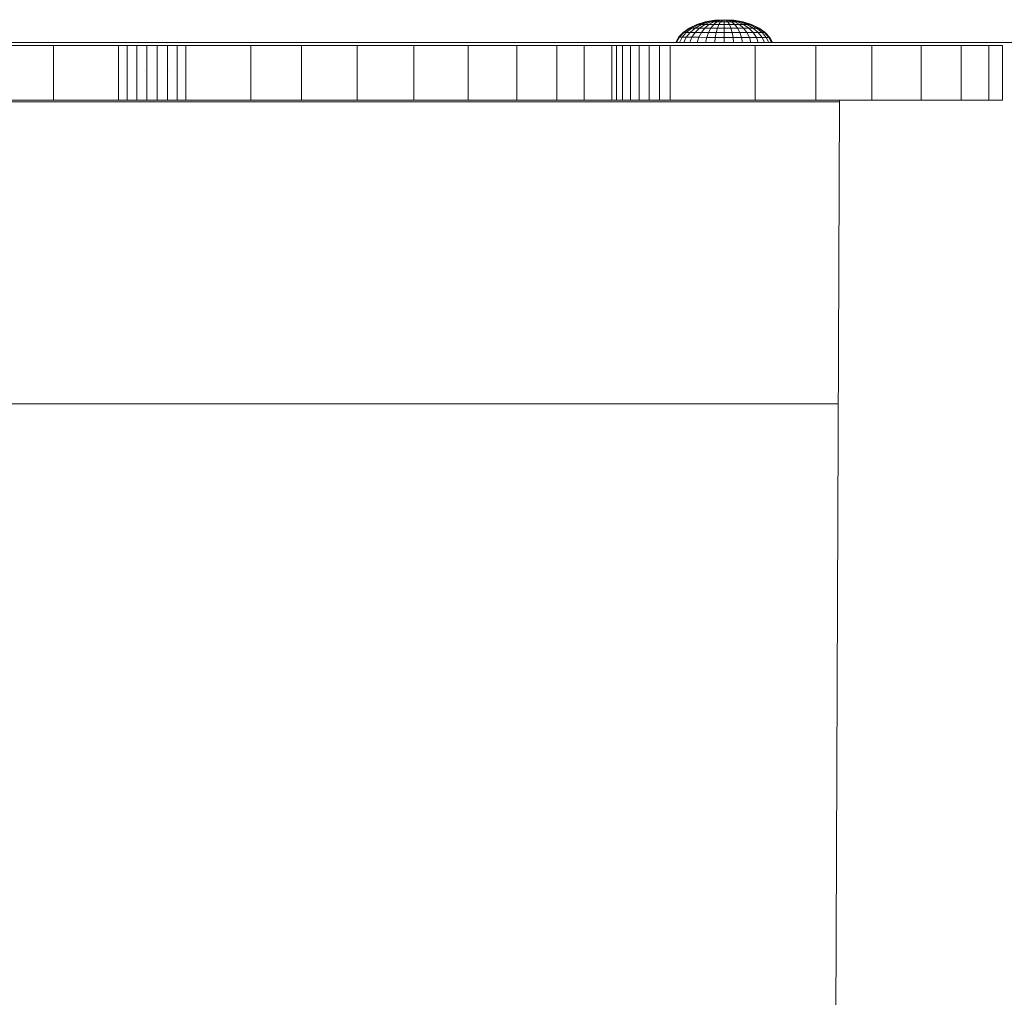
# Model space of a CAD drawing. Units: inches. Extents: x 15 to 6035, y 11 to 4268.
# Drawn here: x 4299 to 4572, y 2231 to 2502 of the extents above; entities that cross this region are included whole.
import ezdxf

# ---------------------------------------------------------------- set-up
doc = ezdxf.new("R2010")
doc.units = ezdxf.units.IN
doc.header["$MEASUREMENT"] = 0

# ---------------------------------------------------------------- blocks, each defined once
blk = doc.blocks.new('2008_DWG-661572-Level 1')
at = {"lineweight": 9}
for p, q in [((944.66, 210.72), (942.58, 209.73)), ((944.81, 210.72), (942.77, 209.73)), ((944.81, 210.72), (942.77, 209.73)), ((945.24, 210.72), (943.32, 209.73)), ((945.24, 210.72), (943.32, 209.73)), ((945.94, 210.71), (944.21, 209.73)), ((945.94, 210.71), (944.21, 209.73)), ((947.03, 211.45), (944.66, 210.72)), ((944.81, 210.72), (944.66, 210.72)), ((944.66, 210.72), (944.81, 210.72)), ((947.13, 211.45), (944.81, 210.72)), ((947.13, 211.45), (944.81, 210.72)), ((945.24, 210.72), (944.81, 210.72)), ((944.81, 210.72), (945.24, 210.72)), ((947.43, 211.45), (945.24, 210.72)), ((947.43, 211.45), (945.24, 210.72)), ((945.94, 210.71), (945.24, 210.72)), ((945.24, 210.72), (945.94, 210.71)), ((946.89, 210.71), (945.42, 209.73)), ((946.89, 210.71), (945.42, 209.73)), ((947.91, 211.44), (945.94, 210.71)), ((947.91, 211.44), (945.94, 210.71)), ((946.89, 210.71), (945.94, 210.71)), ((945.94, 210.71), (946.89, 210.71)), ((948.57, 211.44), (946.89, 210.71)), ((948.57, 211.44), (946.89, 210.71)), ((948.04, 210.71), (946.89, 210.71)), ((948.04, 210.71), (946.89, 209.73)), ((946.89, 210.71), (948.04, 210.71)), ((948.04, 210.71), (946.89, 209.73)), ((949.6, 211.89), (947.03, 211.45)), ((947.13, 211.45), (947.03, 211.45)), ((947.03, 211.45), (947.13, 211.45)), ((949.65, 211.89), (947.13, 211.45)), ((949.65, 211.89), (947.13, 211.45)), ((947.43, 211.45), (947.13, 211.45)), ((947.13, 211.45), (947.43, 211.45)), ((949.81, 211.89), (947.43, 211.45)), ((949.81, 211.89), (947.43, 211.45)), ((947.91, 211.44), (947.43, 211.45)), ((947.43, 211.45), (947.91, 211.44)), ((950.05, 211.89), (947.91, 211.44)), ((950.05, 211.89), (947.91, 211.44)), ((948.57, 211.44), (947.91, 211.44)), ((947.91, 211.44), (948.57, 211.44)), ((949.36, 211.44), (948.04, 210.71)), ((949.36, 211.44), (948.04, 210.71)), ((949.36, 210.71), (948.04, 210.71)), ((948.04, 210.71), (949.36, 210.71)), ((949.36, 210.71), (948.56, 209.73)), ((949.36, 210.71), (948.56, 209.73)), ((950.38, 211.89), (948.57, 211.44)), ((950.38, 211.89), (948.57, 211.44)), ((949.36, 211.44), (948.57, 211.44)), ((948.57, 211.44), (949.36, 211.44)), ((950.79, 211.89), (949.36, 211.44)), ((950.79, 211.89), (949.36, 211.44)), ((950.27, 211.44), (949.36, 211.44)), ((950.27, 211.44), (949.36, 210.71)), ((949.36, 211.44), (950.27, 211.44)), ((950.27, 211.44), (949.36, 210.71)), ((950.78, 210.71), (949.36, 210.71)), ((949.36, 210.71), (950.78, 210.71)), ((952.27, 212.04), (949.6, 211.89)), ((949.65, 211.89), (949.6, 211.89)), ((949.6, 211.89), (949.65, 211.89)), ((952.27, 212.04), (949.65, 211.89)), ((952.27, 212.04), (949.65, 211.89)), ((949.81, 211.89), (949.65, 211.89)), ((949.65, 211.89), (949.81, 211.89)), ((952.27, 212.04), (949.81, 211.89)), ((952.27, 212.04), (949.81, 211.89)), ((950.05, 211.89), (949.81, 211.89)), ((949.81, 211.89), (950.05, 211.89)), ((952.27, 212.04), (950.05, 211.89)), ((952.27, 212.04), (950.05, 211.89)), ((950.38, 211.89), (950.05, 211.89)), ((950.05, 211.89), (950.38, 211.89)), ((951.25, 211.89), (950.27, 211.44)), ((951.25, 211.89), (950.27, 211.44)), ((951.25, 211.44), (950.27, 211.44)), ((950.27, 211.44), (951.25, 211.44)), ((952.27, 212.04), (950.38, 211.89)), ((952.27, 212.04), (950.38, 211.89)), ((950.79, 211.89), (950.38, 211.89)), ((950.38, 211.89), (950.79, 211.89)), ((950.78, 210.71), (950.38, 209.72)), ((950.78, 210.71), (950.38, 209.72)), ((951.25, 211.44), (950.78, 210.71)), ((951.25, 211.44), (950.78, 210.71)), ((950.78, 210.71), (952.27, 210.71)), ((950.78, 210.71), (952.27, 210.71)), ((952.27, 212.04), (950.79, 211.89)), ((952.27, 212.04), (950.79, 211.89)), ((951.25, 211.89), (950.79, 211.89)), ((950.79, 211.89), (951.25, 211.89)), ((952.27, 212.04), (951.25, 211.89)), ((952.27, 212.04), (951.25, 211.89)), ((951.75, 211.89), (951.25, 211.89)), ((951.75, 211.89), (951.25, 211.44)), ((951.25, 211.89), (951.75, 211.89)), ((951.75, 211.89), (951.25, 211.44)), ((951.25, 211.44), (952.27, 211.44)), ((951.25, 211.44), (952.27, 211.44)), ((952.27, 212.04), (951.75, 211.89)), ((952.27, 212.04), (951.75, 211.89)), ((952.27, 211.89), (951.75, 211.89)), ((951.75, 211.89), (952.27, 211.89)), ((952.27, 212.04), (954.95, 211.89)), ((952.27, 212.04), (952.27, 211.89)), ((952.27, 212.04), (952.27, 211.89)), ((952.27, 212.04), (952.8, 211.89)), ((952.27, 212.04), (953.3, 211.89)), ((952.27, 212.04), (953.76, 211.89)), ((952.27, 212.04), (954.16, 211.89)), ((952.27, 212.04), (954.5, 211.89)), ((952.27, 212.04), (954.74, 211.89)), ((952.27, 212.04), (954.89, 211.89)), ((952.27, 212.04), (954.89, 211.89)), ((952.27, 212.04), (954.74, 211.89)), ((952.27, 212.04), (954.5, 211.89)), ((952.27, 212.04), (954.16, 211.89)), ((952.27, 212.04), (953.76, 211.89)), ((952.27, 212.04), (953.3, 211.89)), ((952.27, 212.04), (952.8, 211.89)), ((952.27, 211.89), (952.8, 211.89)), ((952.27, 211.89), (952.27, 211.44)), ((952.27, 211.89), (952.8, 211.89)), ((952.27, 211.89), (952.27, 211.44)), ((952.27, 211.44), (953.29, 211.44)), ((952.27, 211.44), (952.27, 210.71)), ((952.27, 211.44), (953.29, 211.44)), ((952.27, 211.44), (952.27, 210.71)), ((952.27, 210.71), (953.75, 210.7)), ((952.27, 210.71), (952.27, 209.72)), ((952.27, 210.71), (953.75, 210.7)), ((952.27, 210.71), (952.27, 209.72)), ((952.8, 211.89), (953.3, 211.89)), ((952.8, 211.89), (953.29, 211.44)), ((953.3, 211.89), (952.8, 211.89)), ((952.8, 211.89), (953.29, 211.44)), ((953.29, 211.44), (954.28, 211.44)), ((953.29, 211.44), (953.75, 210.7)), ((954.28, 211.44), (953.29, 211.44)), ((953.29, 211.44), (953.75, 210.7)), ((953.3, 211.89), (953.76, 211.89)), ((953.3, 211.89), (954.28, 211.44)), ((953.76, 211.89), (953.3, 211.89)), ((953.3, 211.89), (954.28, 211.44)), ((953.75, 210.7), (955.18, 210.7)), ((953.75, 210.7), (954.15, 209.72)), ((955.18, 210.7), (953.75, 210.7)), ((953.75, 210.7), (954.15, 209.72)), ((953.76, 211.89), (954.16, 211.89)), ((953.76, 211.89), (955.18, 211.44)), ((954.16, 211.89), (953.76, 211.89)), ((953.76, 211.89), (955.18, 211.44)), ((954.16, 211.89), (954.5, 211.89)), ((954.16, 211.89), (955.98, 211.43)), ((954.5, 211.89), (954.16, 211.89)), ((954.16, 211.89), (955.98, 211.43)), ((954.28, 211.44), (955.18, 211.44)), ((954.28, 211.44), (955.18, 210.7)), ((955.18, 211.44), (954.28, 211.44)), ((954.28, 211.44), (955.18, 210.7)), ((954.5, 211.89), (954.74, 211.89)), ((954.5, 211.89), (956.63, 211.43)), ((954.74, 211.89), (954.5, 211.89)), ((954.5, 211.89), (956.63, 211.43)), ((954.74, 211.89), (954.89, 211.89)), ((954.74, 211.89), (957.11, 211.43)), ((954.89, 211.89), (954.74, 211.89)), ((954.74, 211.89), (957.11, 211.43)), ((954.89, 211.89), (954.95, 211.89)), ((954.89, 211.89), (957.41, 211.43)), ((954.95, 211.89), (954.89, 211.89)), ((954.89, 211.89), (957.41, 211.43)), ((954.95, 211.89), (957.51, 211.43)), ((955.18, 211.44), (955.98, 211.43)), ((955.18, 211.44), (956.5, 210.7)), ((955.98, 211.43), (955.18, 211.44)), ((955.18, 211.44), (956.5, 210.7)), ((955.18, 210.7), (956.5, 210.7)), ((955.18, 210.7), (955.97, 209.72)), ((956.5, 210.7), (955.18, 210.7)), ((955.18, 210.7), (955.97, 209.72)), ((955.98, 211.43), (956.63, 211.43)), ((955.98, 211.43), (957.65, 210.7)), ((956.63, 211.43), (955.98, 211.43)), ((955.98, 211.43), (957.65, 210.7)), ((956.5, 210.7), (957.65, 210.7)), ((956.5, 210.7), (957.65, 209.71)), ((957.65, 210.7), (956.5, 210.7)), ((956.5, 210.7), (957.65, 209.71)), ((956.63, 211.43), (957.11, 211.43)), ((956.63, 211.43), (958.6, 210.7)), ((957.11, 211.43), (956.63, 211.43)), ((956.63, 211.43), (958.6, 210.7)), ((957.11, 211.43), (957.41, 211.43)), ((957.11, 211.43), (959.3, 210.7)), ((957.41, 211.43), (957.11, 211.43)), ((957.11, 211.43), (959.3, 210.7)), ((957.41, 211.43), (957.51, 211.43)), ((957.41, 211.43), (959.73, 210.7)), ((957.51, 211.43), (957.41, 211.43)), ((957.41, 211.43), (959.73, 210.7)), ((957.51, 211.43), (959.88, 210.7)), ((957.65, 210.7), (958.6, 210.7)), ((957.65, 210.7), (959.11, 209.71)), ((958.6, 210.7), (957.65, 210.7)), ((957.65, 210.7), (959.11, 209.71)), ((958.6, 210.7), (959.3, 210.7)), ((958.6, 210.7), (960.32, 209.71)), ((959.3, 210.7), (958.6, 210.7)), ((958.6, 210.7), (960.32, 209.71)), ((959.3, 210.7), (959.73, 210.7)), ((959.3, 210.7), (961.21, 209.71)), ((959.73, 210.7), (959.3, 210.7)), ((959.3, 210.7), (961.21, 209.71)), ((959.73, 210.7), (959.88, 210.7)), ((959.73, 210.7), (961.76, 209.71)), ((959.88, 210.7), (959.73, 210.7)), ((959.73, 210.7), (961.76, 209.71)), ((959.88, 210.7), (961.95, 209.71)), ((940.87, 208.53), (939.6, 207.16)), ((941.09, 208.53), (939.85, 207.16)), ((941.09, 208.53), (939.85, 207.16)), ((941.74, 208.53), (940.57, 207.16)), ((941.74, 208.53), (940.57, 207.16)), ((942.58, 209.73), (940.87, 208.53)), ((941.09, 208.53), (940.87, 208.53)), ((940.87, 208.53), (941.09, 208.53)), ((942.77, 209.73), (941.09, 208.53)), ((942.77, 209.73), (941.09, 208.53)), ((941.74, 208.53), (941.09, 208.53)), ((941.09, 208.53), (941.74, 208.53)), ((942.79, 208.53), (941.73, 207.16)), ((942.79, 208.53), (941.73, 207.16)), ((943.32, 209.73), (941.74, 208.53)), ((943.32, 209.73), (941.74, 208.53)), ((942.79, 208.53), (941.74, 208.53)), ((941.74, 208.53), (942.79, 208.53)), ((942.77, 209.73), (942.58, 209.73)), ((942.58, 209.73), (942.77, 209.73)), ((943.32, 209.73), (942.77, 209.73)), ((942.77, 209.73), (943.32, 209.73)), ((944.21, 209.73), (942.79, 208.53)), ((944.21, 209.73), (942.79, 208.53)), ((944.21, 208.53), (942.79, 208.53)), ((942.79, 208.53), (944.21, 208.53)), ((944.21, 208.53), (943.31, 207.16)), ((944.21, 208.53), (943.31, 207.16)), ((944.21, 209.73), (943.32, 209.73)), ((943.32, 209.73), (944.21, 209.73)), ((945.42, 209.73), (944.21, 209.73)), ((945.42, 209.73), (944.21, 208.53)), ((944.21, 209.73), (945.42, 209.73)), ((945.42, 209.73), (944.21, 208.53)), ((945.93, 208.53), (944.21, 208.53)), ((944.21, 208.53), (945.93, 208.53)), ((945.93, 208.53), (945.23, 207.16)), ((945.93, 208.53), (945.23, 207.16)), ((946.89, 209.73), (945.42, 209.73)), ((945.42, 209.73), (946.89, 209.73)), ((946.89, 209.73), (945.93, 208.53)), ((946.89, 209.73), (945.93, 208.53)), ((947.9, 208.52), (945.93, 208.53)), ((945.93, 208.53), (947.9, 208.52)), ((948.56, 209.73), (946.89, 209.73)), ((946.89, 209.73), (948.56, 209.73)), ((947.9, 208.52), (947.41, 207.15)), ((947.9, 208.52), (947.41, 207.15)), ((948.56, 209.73), (947.9, 208.52)), ((948.56, 209.73), (947.9, 208.52)), ((950.04, 208.52), (947.9, 208.52)), ((947.9, 208.52), (950.04, 208.52)), ((950.38, 209.72), (948.56, 209.73)), ((948.56, 209.73), (950.38, 209.72)), ((950.04, 208.52), (949.79, 207.15)), ((950.04, 208.52), (949.79, 207.15)), ((950.38, 209.72), (950.04, 208.52)), ((950.38, 209.72), (950.04, 208.52)), ((950.04, 208.52), (952.26, 208.52)), ((950.04, 208.52), (952.26, 208.52)), ((950.38, 209.72), (952.27, 209.72)), ((950.38, 209.72), (952.27, 209.72)), ((952.26, 208.52), (952.25, 207.15)), ((952.26, 208.52), (952.25, 207.15)), ((952.27, 209.72), (952.26, 208.52)), ((952.27, 209.72), (952.26, 208.52)), ((952.26, 208.52), (954.48, 208.52)), ((952.26, 208.52), (954.48, 208.52)), ((952.27, 209.72), (954.15, 209.72)), ((952.27, 209.72), (954.15, 209.72)), ((954.15, 209.72), (955.97, 209.72)), ((954.15, 209.72), (954.48, 208.52)), ((955.97, 209.72), (954.15, 209.72)), ((954.15, 209.72), (954.48, 208.52)), ((954.48, 208.52), (956.62, 208.51)), ((954.48, 208.52), (954.72, 207.14)), ((956.62, 208.51), (954.48, 208.52)), ((954.48, 208.52), (954.72, 207.14)), ((955.97, 209.72), (957.65, 209.71)), ((955.97, 209.72), (956.62, 208.51)), ((957.65, 209.71), (955.97, 209.72)), ((955.97, 209.72), (956.62, 208.51)), ((956.62, 208.51), (958.59, 208.51)), ((956.62, 208.51), (957.1, 207.14)), ((958.59, 208.51), (956.62, 208.51)), ((956.62, 208.51), (957.1, 207.14)), ((957.65, 209.71), (959.11, 209.71)), ((957.65, 209.71), (958.59, 208.51)), ((959.11, 209.71), (957.65, 209.71)), ((957.65, 209.71), (958.59, 208.51)), ((958.59, 208.51), (960.31, 208.51)), ((958.59, 208.51), (959.28, 207.14)), ((960.31, 208.51), (958.59, 208.51)), ((958.59, 208.51), (959.28, 207.14)), ((959.11, 209.71), (960.32, 209.71)), ((959.11, 209.71), (960.31, 208.51)), ((960.32, 209.71), (959.11, 209.71)), ((959.11, 209.71), (960.31, 208.51)), ((960.31, 208.51), (961.73, 208.51)), ((960.31, 208.51), (961.2, 207.14)), ((961.73, 208.51), (960.31, 208.51)), ((960.31, 208.51), (961.2, 207.14)), ((960.32, 209.71), (961.21, 209.71)), ((960.32, 209.71), (961.73, 208.51)), ((961.21, 209.71), (960.32, 209.71)), ((960.32, 209.71), (961.73, 208.51)), ((961.21, 209.71), (961.76, 209.71)), ((961.21, 209.71), (962.78, 208.5)), ((961.76, 209.71), (961.21, 209.71)), ((961.21, 209.71), (962.78, 208.5)), ((961.73, 208.51), (962.78, 208.5)), ((961.73, 208.51), (962.78, 207.13)), ((962.78, 208.5), (961.73, 208.51)), ((961.73, 208.51), (962.78, 207.13)), ((961.76, 209.71), (961.95, 209.71)), ((961.76, 209.71), (963.43, 208.5)), ((961.95, 209.71), (961.76, 209.71)), ((961.76, 209.71), (963.43, 208.5)), ((961.95, 209.71), (963.65, 208.5)), ((962.78, 208.5), (963.43, 208.5)), ((962.78, 208.5), (963.94, 207.13)), ((963.43, 208.5), (962.78, 208.5)), ((962.78, 208.5), (963.94, 207.13)), ((963.43, 208.5), (963.65, 208.5)), ((963.43, 208.5), (964.66, 207.13)), ((963.65, 208.5), (963.43, 208.5)), ((963.43, 208.5), (964.66, 207.13)), ((963.65, 208.5), (964.91, 207.13)), ((732.21, 205.69), (761.61, 205.69)), ((752.13, 204.88), (766.25, 204.88)), ((761.61, 205.69), (791.59, 205.69)), ((766.25, 204.88), (784.24, 204.88)), ((766.25, 204.88), (766.25, 189.77)), ((784.24, 204.88), (786.68, 204.88)), ((784.24, 204.88), (784.24, 189.77)), ((786.68, 204.88), (789.35, 204.88)), ((786.68, 204.88), (786.68, 189.77)), ((789.35, 204.88), (792.17, 204.88)), ((789.35, 204.88), (789.35, 189.77)), ((791.6, 205.69), (791.59, 205.69)), ((791.59, 205.69), (798.21, 205.69)), ((792.17, 204.88), (795.03, 204.88)), ((792.17, 204.88), (792.17, 189.77)), ((795.03, 204.88), (797.84, 204.88)), ((795.03, 204.88), (795.03, 189.77)), ((797.84, 204.88), (800.51, 204.88)), ((797.84, 204.88), (797.84, 189.77)), ((798.21, 205.69), (825.59, 205.69)), ((798.21, 205.69), (798.22, 205.69)), ((800.51, 204.88), (802.95, 204.88)), ((800.51, 204.88), (800.51, 189.77)), ((802.95, 204.88), (820.94, 204.88)), ((802.95, 204.88), (802.95, 189.77)), ((820.94, 204.88), (835.06, 204.88)), ((820.94, 204.88), (820.94, 189.77)), ((825.59, 205.69), (854.99, 205.69)), ((835.06, 204.88), (850.45, 204.88)), ((835.06, 204.88), (835.06, 189.77)), ((850.45, 204.88), (866.15, 204.88)), ((850.45, 204.88), (850.45, 189.77)), ((854.99, 205.69), (861.39, 205.69)), ((859.63, 205.69), (924.32, 205.69)), ((866.15, 204.88), (881.24, 204.88)), ((866.15, 204.88), (866.15, 189.77)), ((881.24, 204.88), (894.78, 204.88)), ((881.24, 204.88), (881.24, 189.77)), ((894.78, 204.88), (905.84, 204.88)), ((894.78, 204.88), (894.78, 189.77)), ((905.84, 204.88), (913.46, 204.88)), ((905.84, 204.88), (905.84, 189.77)), ((913.46, 204.88), (921.11, 204.88)), ((913.46, 204.88), (913.46, 189.77)), ((921.11, 204.88), (922.36, 204.88)), ((921.11, 204.88), (921.11, 189.77)), ((922.36, 204.88), (924.09, 204.88)), ((922.36, 204.88), (922.36, 189.77)), ((924.09, 204.88), (926.24, 204.88)), ((924.09, 204.88), (924.09, 189.77)), ((924.32, 205.69), (929.96, 205.69)), ((926.24, 204.88), (928.72, 204.88)), ((926.24, 204.88), (926.24, 189.77)), ((929.96, 205.69), (928.62, 205.69)), ((928.72, 204.88), (931.44, 204.88)), ((928.72, 204.88), (928.72, 189.77)), ((929.96, 205.69), (1021.56, 205.69)), ((931.44, 204.88), (934.34, 204.88)), ((931.44, 204.88), (931.44, 189.77)), ((934.34, 204.88), (937.31, 204.88)), ((934.34, 204.88), (934.34, 189.77)), ((937.31, 204.88), (960.82, 204.88)), ((937.31, 204.88), (937.31, 189.77)), ((939.6, 207.16), (938.82, 205.68)), ((939.85, 207.16), (939.07, 205.68)), ((939.85, 207.16), (939.07, 205.68)), ((939.85, 207.16), (939.6, 207.16)), ((939.6, 207.16), (939.85, 207.16)), ((940.57, 207.16), (939.85, 207.16)), ((940.57, 207.16), (939.85, 205.69)), ((939.85, 207.16), (940.57, 207.16)), ((940.57, 207.16), (939.85, 205.69)), ((941.73, 207.16), (940.57, 207.16)), ((940.57, 207.16), (941.73, 207.16)), ((941.73, 207.16), (941.09, 205.69)), ((941.73, 207.16), (941.09, 205.69)), ((943.31, 207.16), (941.73, 207.16)), ((941.73, 207.16), (943.31, 207.16)), ((943.31, 207.16), (942.76, 205.69)), ((943.31, 207.16), (942.76, 205.69)), ((945.23, 207.16), (943.31, 207.16)), ((943.31, 207.16), (945.23, 207.16)), ((945.23, 207.16), (944.79, 205.69)), ((945.23, 207.16), (944.79, 205.69)), ((947.41, 207.15), (945.23, 207.16)), ((945.23, 207.16), (947.41, 207.15)), ((947.41, 207.15), (947.11, 205.69)), ((947.41, 207.15), (947.11, 205.69)), ((949.79, 207.15), (947.41, 207.15)), ((947.41, 207.15), (949.79, 207.15)), ((949.79, 207.15), (949.63, 205.69)), ((949.79, 207.15), (949.63, 205.69)), ((949.79, 207.15), (952.25, 207.15)), ((949.79, 207.15), (952.25, 207.15)), ((952.25, 207.15), (954.72, 207.14)), ((952.25, 207.15), (952.25, 205.69)), ((952.25, 207.15), (954.72, 207.14)), ((952.25, 207.15), (952.25, 205.69)), ((954.72, 207.14), (957.1, 207.14)), ((954.72, 207.14), (954.87, 205.69)), ((957.1, 207.14), (954.72, 207.14)), ((954.72, 207.14), (954.87, 205.69)), ((957.1, 207.14), (959.28, 207.14)), ((957.1, 207.14), (957.38, 205.69)), ((959.28, 207.14), (957.1, 207.14)), ((957.1, 207.14), (957.38, 205.69)), ((959.28, 207.14), (961.2, 207.14)), ((959.28, 207.14), (959.7, 205.69)), ((961.2, 207.14), (959.28, 207.14)), ((959.28, 207.14), (959.7, 205.69)), ((960.82, 204.88), (977.66, 204.88)), ((960.82, 204.88), (960.82, 189.77)), ((961.2, 207.14), (962.78, 207.13)), ((961.2, 207.14), (961.73, 205.69)), ((962.78, 207.13), (961.2, 207.14)), ((961.2, 207.14), (961.73, 205.69)), ((962.78, 207.13), (963.94, 207.13)), ((962.78, 207.13), (963.4, 205.69)), ((963.94, 207.13), (962.78, 207.13)), ((962.78, 207.13), (963.4, 205.69)), ((963.94, 207.13), (964.66, 207.13)), ((963.94, 207.13), (964.64, 205.69)), ((964.66, 207.13), (963.94, 207.13)), ((963.94, 207.13), (964.64, 205.69)), ((964.66, 207.13), (964.91, 207.13)), ((964.66, 207.13), (965.4, 205.69)), ((964.91, 207.13), (964.66, 207.13)), ((964.66, 207.13), (965.4, 205.69)), ((964.91, 207.13), (965.66, 205.69)), ((977.66, 204.88), (993.25, 204.88)), ((977.66, 204.88), (977.66, 189.77)), ((993.25, 204.88), (1006.92, 204.88)), ((993.25, 204.88), (993.25, 189.77)), ((1006.92, 204.88), (1017.96, 204.88)), ((1006.92, 204.88), (1006.92, 189.77)), ((1017.96, 204.88), (1025.71, 204.88)), ((1017.96, 204.88), (1017.96, 189.77)), ((1021.56, 205.69), (1024.75, 205.69)), ((1024.75, 205.69), (1058.8, 205.69)), ((1025.71, 204.88), (1029.47, 204.88)), ((1025.71, 204.88), (1025.71, 189.77)), ((1029.47, 204.88), (1028.56, 204.88)), ((1029.47, 204.88), (1029.47, 189.77)), ((791.6, 198.09), (791.59, 198.09)), ((798.22, 198.09), (798.21, 198.09)), ((744.67, 189.24), (984.26, 189.24)), ((752.13, 189.77), (766.25, 189.77)), ((766.25, 189.77), (784.24, 189.77)), ((784.24, 189.77), (786.68, 189.77)), ((786.68, 189.77), (789.35, 189.77)), ((789.35, 189.77), (792.17, 189.77)), ((792.17, 189.77), (795.03, 189.77)), ((795.03, 189.77), (797.84, 189.77)), ((797.84, 189.77), (800.51, 189.77)), ((800.51, 189.77), (802.95, 189.77)), ((802.95, 189.77), (820.94, 189.77)), ((820.94, 189.77), (835.06, 189.77)), ((835.06, 189.77), (850.45, 189.77)), ((850.45, 189.77), (866.15, 189.77)), ((866.15, 189.77), (881.24, 189.77)), ((881.24, 189.77), (894.78, 189.77)), ((894.78, 189.77), (905.84, 189.77)), ((905.84, 189.77), (913.46, 189.77)), ((913.46, 189.77), (921.11, 189.77)), ((921.11, 189.77), (922.36, 189.77)), ((922.36, 189.77), (924.09, 189.77)), ((924.09, 189.77), (926.24, 189.77)), ((926.24, 189.77), (928.72, 189.77)), ((928.72, 189.77), (931.44, 189.77)), ((931.44, 189.77), (934.34, 189.77)), ((934.34, 189.77), (937.31, 189.77)), ((937.31, 189.77), (960.82, 189.77)), ((960.82, 189.77), (977.66, 189.77)), ((977.66, 189.77), (993.25, 189.77)), ((981.51, -503.03), (984.26, 189.77)), ((993.25, 189.77), (1006.92, 189.77)), ((1006.92, 189.77), (1017.96, 189.77)), ((1017.96, 189.77), (1025.71, 189.77)), ((1025.71, 189.77), (1029.47, 189.77)), ((1029.47, 189.77), (1028.56, 189.77)), ((740.74, 105.51), (983.92, 105.51))]:
    blk.add_line(p, q, dxfattribs=at)

msp = doc.modelspace()

# ---------------------------------------------------------------- block references
at = {"lineweight": 9}
msp.add_blockref('2008_DWG-661572-Level 1', (3542.3, 2289.97), dxfattribs=at)

doc.saveas('drawing.dxf')
